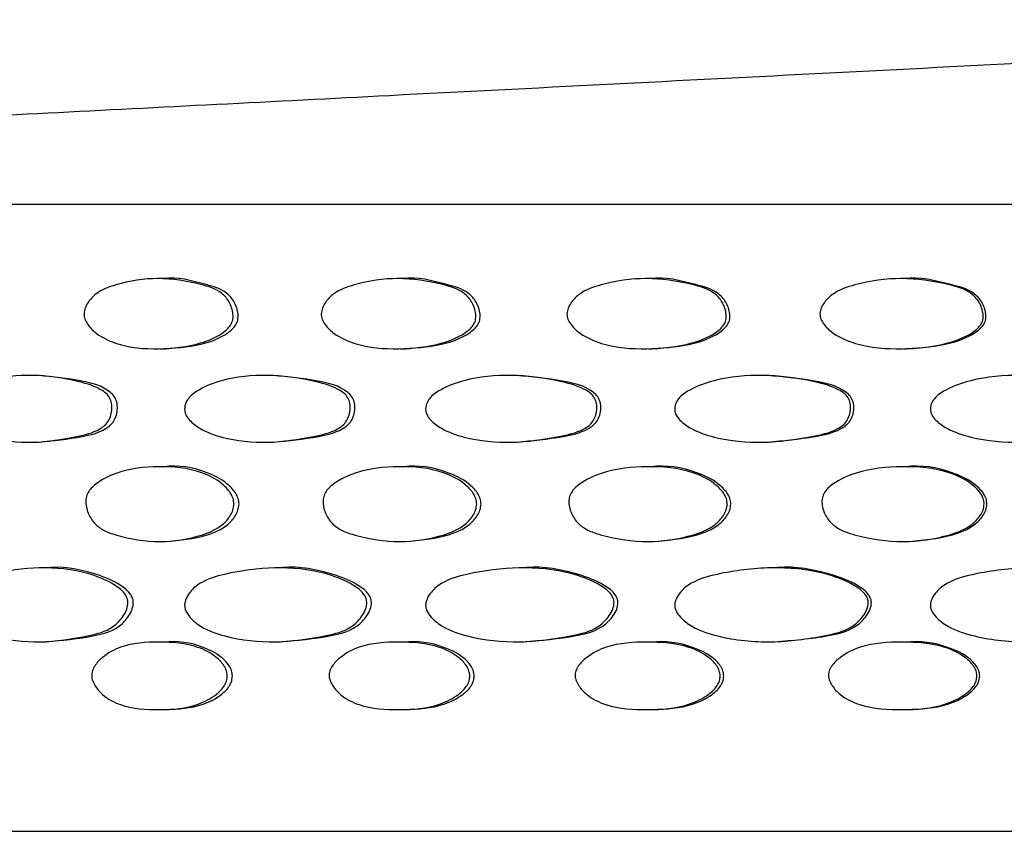
# Model space of a CAD drawing. Units: millimetres. Extents: x 10 to 1452, y 23 to 1042.
# Drawn here: x 1159 to 1186, y 752 to 774 of the extents above; entities that cross this region are included whole.
import ezdxf

# ---------------------------------------------------------------- set-up
doc = ezdxf.new("R2010")
doc.units = ezdxf.units.MM
doc.header["$LTSCALE"] = 5

msp = doc.modelspace()

# ---------------------------------------------------------------- linework, layer by layer
at = {"color": 7, "linetype": 'Continuous', "lineweight": 25}
for p, q in [((1111.867, 769.208), (1307.867, 769.208)), ((1162.941, 767.191), (1162.797, 767.191)), ((1169.423, 767.191), (1169.299, 767.191)), ((1176.126, 767.191), (1176.023, 767.191)), ((1183.013, 767.191), (1182.931, 767.191)), ((1162.872, 765.287), (1163.015, 765.287)), ((1169.377, 765.287), (1169.5, 765.287)), ((1176.102, 765.287), (1176.205, 765.287)), ((1183.013, 765.287), (1183.095, 765.287)), ((1159.592, 764.566), (1159.439, 764.566)), ((1165.942, 764.566), (1165.808, 764.566)), ((1172.532, 764.566), (1172.418, 764.566)), ((1179.326, 764.566), (1179.232, 764.566)), ((1159.443, 762.754), (1159.597, 762.754)), ((1165.813, 762.754), (1165.947, 762.754)), ((1172.423, 762.754), (1172.537, 762.754)), ((1179.238, 762.754), (1179.331, 762.754)), ((1162.956, 762.09), (1162.812, 762.09)), ((1169.439, 762.09), (1169.315, 762.09)), ((1176.142, 762.09), (1176.039, 762.09)), ((1183.03, 762.09), (1182.947, 762.09)), ((1162.88, 760.06), (1163.023, 760.06)), ((1169.385, 760.06), (1169.508, 760.06)), ((1176.111, 760.06), (1176.214, 760.06)), ((1183.021, 760.06), (1183.103, 760.06)), ((1159.749, 759.349), (1159.595, 759.349)), ((1166.105, 759.349), (1165.971, 759.349)), ((1172.701, 759.349), (1172.587, 759.349)), ((1179.499, 759.349), (1179.406, 759.349)), ((1159.62, 757.345), (1159.773, 757.345)), ((1162.986, 757.336), (1162.843, 757.336)), ((1165.997, 757.345), (1166.131, 757.345)), ((1169.47, 757.336), (1169.346, 757.336)), ((1172.613, 757.345), (1172.727, 757.345)), ((1176.174, 757.336), (1176.071, 757.336)), ((1179.433, 757.345), (1179.526, 757.345)), ((1183.063, 757.336), (1182.98, 757.336)), ((1162.876, 755.506), (1163.019, 755.506)), ((1169.381, 755.506), (1169.504, 755.506)), ((1176.107, 755.506), (1176.21, 755.506)), ((1183.017, 755.506), (1183.099, 755.506)), ((1113.929, 752.208), (1307.867, 752.208))]:
    msp.add_line(p, q, dxfattribs=at)
for points, knots in [([(1207.367, 774.208), (1207.32, 774.199), (1207.228, 774.181), (1207.01, 774.154), (1206.747, 774.129), (1206.34, 774.096), (1205.757, 774.058), (1204.683, 773.997), (1203.58, 773.94), (1202.362, 773.873), (1201.256, 773.812), (1199.902, 773.737), (1198.144, 773.641), (1195.226, 773.488), (1191.427, 773.293), (1186.442, 773.037), (1180.919, 772.754), (1175.022, 772.453), (1169.494, 772.169), (1164.446, 771.909), (1159.863, 771.674), (1155.182, 771.433), (1150.057, 771.17), (1144.173, 770.867), (1137.385, 770.519), (1129.702, 770.124), (1121.093, 769.682), (1115.045, 769.371), (1111.867, 769.208)], [0, 0, 0, 0, 0.003624, 0.007133, 0.010601, 0.014089, 0.021233, 0.028647, 0.0472, 0.059883, 0.071516, 0.084029, 0.105333, 0.12883, 0.174856, 0.223136, 0.283599, 0.346375, 0.40769, 0.456311, 0.503776, 0.550175, 0.601563, 0.662885, 0.732783, 0.812268, 0.90134, 1, 1, 1, 1]), ([(1160.813, 766.237), (1160.821, 766.29), (1160.837, 766.4), (1160.943, 766.591), (1161.197, 766.862), (1161.856, 767.098), (1162.82, 767.254), (1163.785, 767.092), (1164.423, 766.906), (1164.654, 766.688), (1164.748, 766.552), (1164.816, 766.397), (1164.853, 766.232), (1164.849, 766.067), (1164.788, 765.924), (1164.686, 765.806), (1164.427, 765.612), (1163.809, 765.357), (1162.83, 765.252), (1161.859, 765.328), (1161.217, 765.628), (1160.942, 765.887), (1160.844, 766.06), (1160.815, 766.163), (1160.814, 766.212), (1160.813, 766.237)], [0, 0, 0, 0, 0.015033, 0.031154, 0.062628, 0.125256, 0.249004, 0.373065, 0.436134, 0.452036, 0.467646, 0.484163, 0.500219, 0.515162, 0.529452, 0.543723, 0.560794, 0.627649, 0.749296, 0.872887, 0.935951, 0.969886, 0.986148, 0.993254, 1, 1, 1, 1]), ([(1163.014, 765.293), (1163.383, 765.317), (1163.962, 765.356), (1164.566, 765.612), (1164.824, 765.806), (1164.925, 765.924), (1164.986, 766.067), (1164.99, 766.232), (1164.953, 766.397), (1164.886, 766.552), (1164.792, 766.688), (1164.562, 766.906), (1163.926, 767.079), (1163.337, 767.248), (1162.949, 767.188), (1162.942, 767.187)], [0, 0, 0, 0, 0.236098, 0.3701315, 0.404367, 0.4330205, 0.4617299, 0.4917673, 0.5240369, 0.5572185, 0.58855, 0.6204668, 0.7469025, 0.9955304, 1, 1, 1, 1]), ([(1167.238, 766.237), (1167.246, 766.29), (1167.263, 766.4), (1167.374, 766.591), (1167.638, 766.862), (1168.322, 767.098), (1169.323, 767.254), (1170.323, 767.092), (1170.984, 766.906), (1171.224, 766.688), (1171.321, 766.552), (1171.391, 766.397), (1171.429, 766.232), (1171.425, 766.067), (1171.362, 765.924), (1171.257, 765.806), (1170.989, 765.612), (1170.349, 765.357), (1169.333, 765.252), (1168.326, 765.328), (1167.658, 765.628), (1167.372, 765.887), (1167.27, 766.06), (1167.241, 766.163), (1167.239, 766.212), (1167.238, 766.237)], [0, 0, 0, 0, 0.015033, 0.031154, 0.062628, 0.125256, 0.249004, 0.373065, 0.436134, 0.452036, 0.467646, 0.484163, 0.500219, 0.515162, 0.529452, 0.543723, 0.560794, 0.627649, 0.749296, 0.872887, 0.935951, 0.969886, 0.986148, 0.993254, 1, 1, 1, 1]), ([(1169.499, 765.293), (1169.882, 765.317), (1170.482, 765.356), (1171.108, 765.612), (1171.375, 765.806), (1171.48, 765.924), (1171.542, 766.067), (1171.547, 766.232), (1171.509, 766.397), (1171.439, 766.552), (1171.342, 766.688), (1171.103, 766.906), (1170.444, 767.079), (1169.835, 767.248), (1169.431, 767.188), (1169.424, 767.187)], [0, 0, 0, 0, 0.236095, 0.37013, 0.404366, 0.433019, 0.461729, 0.491767, 0.524036, 0.557218, 0.58855, 0.620467, 0.746903, 0.995533, 1, 1, 1, 1]), ([(1173.896, 766.237), (1173.904, 766.29), (1173.922, 766.4), (1174.036, 766.591), (1174.309, 766.862), (1175.016, 767.098), (1176.047, 767.254), (1177.078, 767.092), (1177.758, 766.906), (1178.005, 766.688), (1178.105, 766.552), (1178.177, 766.397), (1178.216, 766.232), (1178.212, 766.067), (1178.147, 765.924), (1178.039, 765.806), (1177.763, 765.612), (1177.104, 765.357), (1176.058, 765.252), (1175.019, 765.328), (1174.33, 765.628), (1174.035, 765.887), (1173.929, 766.06), (1173.899, 766.163), (1173.897, 766.212), (1173.896, 766.237)], [0, 0, 0, 0, 0.015033, 0.031154, 0.062628, 0.125256, 0.249004, 0.373065, 0.436134, 0.452036, 0.467646, 0.484163, 0.500219, 0.515162, 0.529452, 0.543723, 0.560794, 0.627649, 0.749296, 0.872887, 0.935951, 0.969886, 0.986148, 0.993254, 1, 1, 1, 1]), ([(1176.204, 765.293), (1176.599, 765.317), (1177.217, 765.356), (1177.861, 765.612), (1178.136, 765.806), (1178.244, 765.924), (1178.308, 766.067), (1178.312, 766.232), (1178.273, 766.397), (1178.202, 766.552), (1178.102, 766.688), (1177.856, 766.906), (1177.178, 767.079), (1176.55, 767.248), (1176.134, 767.188), (1176.127, 767.187)], [0, 0, 0, 0, 0.236092, 0.370128, 0.404364, 0.433018, 0.461728, 0.491765, 0.524036, 0.557218, 0.58855, 0.620467, 0.746905, 0.995537, 1, 1, 1, 1]), ([(1180.75, 766.237), (1180.759, 766.29), (1180.777, 766.4), (1180.894, 766.591), (1181.174, 766.862), (1181.899, 767.098), (1182.957, 767.254), (1184.011, 767.092), (1184.707, 766.906), (1184.96, 766.688), (1185.062, 766.552), (1185.135, 766.397), (1185.175, 766.232), (1185.171, 766.067), (1185.105, 765.924), (1184.995, 765.806), (1184.712, 765.612), (1184.038, 765.357), (1182.967, 765.252), (1181.902, 765.328), (1181.196, 765.628), (1180.893, 765.887), (1180.785, 766.06), (1180.753, 766.163), (1180.751, 766.212), (1180.75, 766.237)], [0, 0, 0, 0, 0.015033, 0.031154, 0.062628, 0.125256, 0.249004, 0.373065, 0.436134, 0.452036, 0.467646, 0.484163, 0.500219, 0.515162, 0.529452, 0.543723, 0.560794, 0.627649, 0.749296, 0.872887, 0.935951, 0.969886, 0.986148, 0.993254, 1, 1, 1, 1]), ([(1183.094, 765.293), (1183.497, 765.317), (1184.13, 765.356), (1184.789, 765.612), (1185.071, 765.806), (1185.181, 765.924), (1185.246, 766.067), (1185.251, 766.232), (1185.211, 766.397), (1185.137, 766.552), (1185.036, 766.688), (1184.784, 766.906), (1184.091, 767.079), (1183.448, 767.248), (1183.022, 767.188), (1183.014, 767.187)], [0, 0, 0, 0, 0.236087, 0.370124, 0.404361, 0.433015, 0.461726, 0.491764, 0.524034, 0.557217, 0.588549, 0.620467, 0.746907, 0.995542, 1, 1, 1, 1]), ([(1157.261, 763.66), (1157.263, 763.689), (1157.267, 763.746), (1157.302, 763.855), (1157.414, 764.027), (1157.728, 764.247), (1158.401, 764.514), (1159.411, 764.614), (1160.424, 764.473), (1161.087, 764.287), (1161.375, 764.116), (1161.49, 764.001), (1161.56, 763.848), (1161.574, 763.669), (1161.547, 763.49), (1161.479, 763.328), (1161.371, 763.201), (1161.096, 763.015), (1160.426, 762.866), (1159.419, 762.699), (1158.41, 762.808), (1157.73, 763.063), (1157.421, 763.298), (1157.302, 763.471), (1157.266, 763.581), (1157.263, 763.634), (1157.261, 763.66)], [0, 0, 0, 0, 0.007429, 0.015063, 0.030427, 0.063474, 0.126672, 0.249945, 0.371514, 0.438295, 0.455169, 0.469228, 0.483715, 0.499419, 0.515608, 0.53124, 0.545818, 0.561725, 0.627248, 0.749702, 0.873157, 0.935368, 0.969304, 0.985935, 0.993126, 1, 1, 1, 1]), ([(1159.597, 762.757), (1159.985, 762.798), (1160.584, 762.861), (1161.246, 763.015), (1161.521, 763.203), (1161.628, 763.331), (1161.695, 763.491), (1161.722, 763.669), (1161.707, 763.848), (1161.638, 764.001), (1161.353, 764.279), (1160.626, 764.461), (1159.975, 764.525), (1159.592, 764.563)], [0, 0, 0, 0, 0.242634, 0.37504, 0.407937, 0.437431, 0.468303, 0.501154, 0.532956, 0.562318, 0.59075, 0.759179, 1, 1, 1, 1]), ([(1163.537, 763.66), (1163.539, 763.689), (1163.543, 763.746), (1163.58, 763.855), (1163.697, 764.027), (1164.025, 764.247), (1164.726, 764.514), (1165.779, 764.614), (1166.834, 764.473), (1167.523, 764.287), (1167.822, 764.116), (1167.942, 764.001), (1168.014, 763.848), (1168.029, 763.669), (1168.001, 763.49), (1167.931, 763.328), (1167.819, 763.201), (1167.532, 763.015), (1166.835, 762.866), (1165.788, 762.699), (1164.736, 762.808), (1164.027, 763.063), (1163.705, 763.298), (1163.58, 763.471), (1163.542, 763.581), (1163.539, 763.634), (1163.537, 763.66)], [0, 0, 0, 0, 0.0074287, 0.0150629, 0.0304271, 0.0634739, 0.1266724, 0.2499451, 0.3715139, 0.4382947, 0.4551693, 0.4692278, 0.483715, 0.4994192, 0.5156079, 0.5312405, 0.5458181, 0.5617248, 0.6272478, 0.7497024, 0.8731567, 0.9353679, 0.9693042, 0.9859347, 0.9931261, 1, 1, 1, 1]), ([(1165.947, 762.757), (1166.351, 762.798), (1166.975, 762.861), (1167.663, 763.015), (1167.949, 763.203), (1168.06, 763.331), (1168.129, 763.491), (1168.157, 763.669), (1168.142, 763.848), (1168.07, 764.001), (1167.774, 764.279), (1167.019, 764.461), (1166.341, 764.525), (1165.942, 764.563)], [0, 0, 0, 0, 0.2426338, 0.3750399, 0.4079369, 0.437431, 0.4683029, 0.5011543, 0.5329557, 0.5623178, 0.5907503, 0.7591791, 1, 1, 1, 1]), ([(1170.067, 763.66), (1170.069, 763.689), (1170.073, 763.746), (1170.111, 763.855), (1170.232, 764.027), (1170.572, 764.247), (1171.299, 764.514), (1172.389, 764.614), (1173.479, 764.473), (1174.191, 764.287), (1174.499, 764.116), (1174.622, 764.001), (1174.697, 763.848), (1174.713, 763.669), (1174.684, 763.49), (1174.611, 763.328), (1174.495, 763.201), (1174.2, 763.015), (1173.48, 762.866), (1172.398, 762.699), (1171.309, 762.808), (1170.574, 763.063), (1170.24, 763.298), (1170.111, 763.471), (1170.072, 763.581), (1170.068, 763.634), (1170.067, 763.66)], [0, 0, 0, 0, 0.0074287, 0.0150629, 0.0304271, 0.0634739, 0.1266724, 0.2499451, 0.3715139, 0.4382947, 0.4551693, 0.4692278, 0.483715, 0.4994192, 0.5156079, 0.5312405, 0.5458181, 0.5617248, 0.6272478, 0.7497024, 0.8731567, 0.9353679, 0.9693042, 0.9859347, 0.9931261, 1, 1, 1, 1]), ([(1172.537, 762.757), (1172.954, 762.798), (1173.6, 762.861), (1174.31, 763.015), (1174.605, 763.203), (1174.72, 763.331), (1174.791, 763.491), (1174.82, 763.669), (1174.805, 763.848), (1174.73, 764.001), (1174.424, 764.279), (1173.645, 764.461), (1172.944, 764.525), (1172.531, 764.563)], [0, 0, 0, 0, 0.242633, 0.37504, 0.407937, 0.437431, 0.468303, 0.501154, 0.532956, 0.562318, 0.59075, 0.75918, 1, 1, 1, 1]), ([(1176.814, 763.66), (1176.816, 763.689), (1176.82, 763.746), (1176.859, 763.855), (1176.983, 764.027), (1177.334, 764.247), (1178.082, 764.514), (1179.203, 764.614), (1180.322, 764.473), (1181.053, 764.287), (1181.369, 764.116), (1181.496, 764.001), (1181.573, 763.848), (1181.589, 763.669), (1181.559, 763.49), (1181.484, 763.328), (1181.365, 763.201), (1181.062, 763.015), (1180.324, 762.866), (1179.212, 762.699), (1178.092, 762.808), (1177.336, 763.063), (1176.992, 763.298), (1176.859, 763.471), (1176.818, 763.581), (1176.815, 763.634), (1176.814, 763.66)], [0, 0, 0, 0, 0.007429, 0.015063, 0.030427, 0.063474, 0.126672, 0.249945, 0.371514, 0.438295, 0.455169, 0.469228, 0.483715, 0.499419, 0.515608, 0.53124, 0.545818, 0.561725, 0.627248, 0.749702, 0.873157, 0.935368, 0.969304, 0.985935, 0.993126, 1, 1, 1, 1]), ([(1179.33, 762.757), (1179.76, 762.798), (1180.423, 762.861), (1181.152, 763.015), (1181.455, 763.203), (1181.572, 763.331), (1181.645, 763.491), (1181.675, 763.669), (1181.659, 763.848), (1181.583, 764.001), (1181.269, 764.279), (1180.469, 764.461), (1179.749, 764.525), (1179.325, 764.563)], [0, 0, 0, 0, 0.242632, 0.375039, 0.407936, 0.43743, 0.468302, 0.501154, 0.532956, 0.562318, 0.59075, 0.75918, 1, 1, 1, 1]), ([(1183.741, 763.66), (1183.743, 763.689), (1183.747, 763.746), (1183.787, 763.855), (1183.915, 764.027), (1184.273, 764.247), (1185.039, 764.514), (1186.184, 764.614), (1187.327, 764.473), (1188.072, 764.287), (1188.395, 764.116), (1188.524, 764.001), (1188.602, 763.848), (1188.619, 763.669), (1188.588, 763.49), (1188.512, 763.328), (1188.391, 763.201), (1188.082, 763.015), (1187.329, 762.866), (1186.193, 762.699), (1185.049, 762.808), (1184.276, 763.063), (1183.923, 763.298), (1183.787, 763.471), (1183.746, 763.581), (1183.742, 763.634), (1183.741, 763.66)], [0, 0, 0, 0, 0.0074287, 0.0150629, 0.0304271, 0.0634739, 0.1266724, 0.2499451, 0.3715139, 0.4382947, 0.4551693, 0.4692278, 0.483715, 0.4994192, 0.5156079, 0.5312405, 0.5458181, 0.5617248, 0.6272478, 0.7497024, 0.8731567, 0.9353679, 0.9693042, 0.9859347, 0.9931261, 1, 1, 1, 1]), ([(1165.011, 761.078), (1165.006, 761.128), (1164.996, 761.237), (1164.887, 761.437), (1164.621, 761.715), (1163.972, 762.03), (1163.358, 762.149), (1162.966, 762.088), (1162.957, 762.086)], [0, 0, 0, 0, 0.055751, 0.119716, 0.251925, 0.500958, 0.989085, 1, 1, 1, 1]), ([(1171.568, 761.078), (1171.563, 761.128), (1171.553, 761.237), (1171.44, 761.437), (1171.164, 761.715), (1170.492, 762.03), (1169.856, 762.149), (1169.449, 762.088), (1169.44, 762.086)], [0, 0, 0, 0, 0.055751, 0.119717, 0.251926, 0.500961, 0.98909, 1, 1, 1, 1]), ([(1178.335, 761.078), (1178.33, 761.128), (1178.319, 761.237), (1178.203, 761.437), (1177.919, 761.715), (1177.227, 762.03), (1176.572, 762.149), (1176.152, 762.088), (1176.143, 762.086)], [0, 0, 0, 0, 0.055751, 0.119718, 0.251928, 0.500964, 0.989096, 1, 1, 1, 1]), ([(1185.274, 761.078), (1185.269, 761.128), (1185.257, 761.237), (1185.139, 761.437), (1184.849, 761.715), (1184.141, 762.03), (1183.471, 762.149), (1183.04, 762.088), (1183.031, 762.086)], [0, 0, 0, 0, 0.0557518, 0.1197188, 0.2519301, 0.5009687, 0.9891058, 1, 1, 1, 1]), ([(1164.874, 761.078), (1164.867, 761.023), (1164.853, 760.911), (1164.753, 760.714), (1164.501, 760.428), (1163.833, 760.157), (1162.854, 759.995), (1161.973, 760.144), (1161.409, 760.327), (1161.144, 760.486), (1160.975, 760.704), (1160.891, 760.914), (1160.857, 761.081), (1160.862, 761.247), (1160.918, 761.393), (1161.01, 761.516), (1161.253, 761.729), (1161.856, 762.018), (1162.842, 762.13), (1163.829, 762.042), (1164.482, 761.714), (1164.749, 761.437), (1164.858, 761.238), (1164.869, 761.128), (1164.874, 761.078)], [0, 0, 0, 0, 0.015192, 0.031174, 0.062374, 0.12529, 0.248941, 0.37323, 0.405176, 0.436258, 0.467899, 0.484379, 0.500342, 0.515368, 0.529634, 0.544052, 0.560239, 0.627436, 0.749425, 0.873166, 0.936262, 0.969729, 0.98592, 1, 1, 1, 1]), ([(1171.451, 761.078), (1171.444, 761.023), (1171.43, 760.911), (1171.326, 760.714), (1171.065, 760.428), (1170.373, 760.157), (1169.359, 759.995), (1168.443, 760.144), (1167.858, 760.327), (1167.582, 760.486), (1167.407, 760.704), (1167.319, 760.914), (1167.284, 761.081), (1167.289, 761.247), (1167.347, 761.393), (1167.443, 761.516), (1167.696, 761.729), (1168.322, 762.018), (1169.346, 762.13), (1170.37, 762.042), (1171.046, 761.714), (1171.322, 761.437), (1171.435, 761.238), (1171.446, 761.128), (1171.451, 761.078)], [0, 0, 0, 0, 0.015192, 0.031174, 0.062374, 0.12529, 0.248941, 0.37323, 0.405176, 0.436258, 0.467899, 0.484379, 0.500342, 0.515368, 0.529634, 0.544052, 0.560239, 0.627436, 0.749425, 0.873166, 0.936262, 0.969729, 0.98592, 1, 1, 1, 1]), ([(1178.239, 761.078), (1178.231, 761.023), (1178.216, 760.911), (1178.11, 760.714), (1177.841, 760.428), (1177.129, 760.157), (1176.084, 759.995), (1175.14, 760.144), (1174.536, 760.327), (1174.251, 760.486), (1174.07, 760.704), (1173.98, 760.914), (1173.943, 761.081), (1173.948, 761.247), (1174.009, 761.393), (1174.108, 761.516), (1174.369, 761.729), (1175.016, 762.018), (1176.071, 762.13), (1177.125, 762.042), (1177.822, 761.714), (1178.106, 761.437), (1178.222, 761.238), (1178.233, 761.128), (1178.239, 761.078)], [0, 0, 0, 0, 0.015192, 0.031174, 0.062374, 0.12529, 0.248941, 0.37323, 0.405176, 0.436258, 0.467899, 0.484379, 0.500342, 0.515368, 0.529634, 0.544052, 0.560239, 0.627436, 0.749425, 0.873166, 0.936262, 0.969729, 0.98592, 1, 1, 1, 1]), ([(1185.199, 761.078), (1185.191, 761.023), (1185.176, 760.911), (1185.067, 760.714), (1184.792, 760.428), (1184.064, 760.157), (1182.994, 759.995), (1182.027, 760.144), (1181.407, 760.327), (1181.115, 760.486), (1180.929, 760.704), (1180.837, 760.914), (1180.799, 761.081), (1180.804, 761.247), (1180.866, 761.393), (1180.968, 761.516), (1181.236, 761.729), (1181.899, 762.018), (1182.98, 762.13), (1184.06, 762.042), (1184.772, 761.714), (1185.063, 761.437), (1185.182, 761.238), (1185.193, 761.128), (1185.199, 761.078)], [0, 0, 0, 0, 0.015192, 0.031174, 0.062374, 0.12529, 0.248941, 0.37323, 0.405176, 0.436258, 0.467899, 0.484379, 0.500342, 0.515368, 0.529634, 0.544052, 0.560239, 0.627436, 0.749425, 0.873166, 0.936262, 0.969729, 0.98592, 1, 1, 1, 1]), ([(1163.023, 760.064), (1163.403, 760.099), (1163.981, 760.152), (1164.64, 760.429), (1164.891, 760.714), (1164.99, 760.912), (1165.004, 761.023), (1165.011, 761.078)], [0, 0, 0, 0, 0.49142, 0.746608, 0.873286, 0.938233, 1, 1, 1, 1]), ([(1169.508, 760.064), (1169.902, 760.099), (1170.502, 760.152), (1171.184, 760.429), (1171.444, 760.714), (1171.547, 760.912), (1171.561, 761.023), (1171.568, 761.078)], [0, 0, 0, 0, 0.491416, 0.746607, 0.873286, 0.938233, 1, 1, 1, 1]), ([(1176.213, 760.064), (1176.62, 760.099), (1177.238, 760.152), (1177.939, 760.429), (1178.207, 760.714), (1178.313, 760.912), (1178.328, 761.023), (1178.335, 761.078)], [0, 0, 0, 0, 0.491412, 0.746605, 0.873284, 0.938232, 1, 1, 1, 1]), ([(1183.102, 760.064), (1183.519, 760.099), (1184.151, 760.152), (1184.869, 760.429), (1185.143, 760.714), (1185.251, 760.912), (1185.266, 761.023), (1185.274, 761.078)], [0, 0, 0, 0, 0.491405, 0.746601, 0.873283, 0.938232, 1, 1, 1, 1]), ([(1157.261, 758.347), (1157.264, 758.377), (1157.27, 758.44), (1157.316, 758.56), (1157.43, 758.75), (1157.752, 759.024), (1158.508, 759.247), (1159.597, 759.4), (1160.723, 759.294), (1161.479, 758.996), (1161.838, 758.758), (1161.969, 758.574), (1162.001, 758.459), (1162.003, 758.336), (1161.956, 758.179), (1161.827, 757.954), (1161.51, 757.646), (1160.719, 757.454), (1159.622, 757.286), (1158.516, 757.413), (1157.766, 757.681), (1157.435, 757.953), (1157.305, 758.144), (1157.265, 758.263), (1157.262, 758.32), (1157.261, 758.347)], [0, 0, 0, 0, 0.007117, 0.01519, 0.031475, 0.062747, 0.12556, 0.249505, 0.372033, 0.436055, 0.47015, 0.484905, 0.491834, 0.498845, 0.514145, 0.530917, 0.5634, 0.625633, 0.749642, 0.873306, 0.935277, 0.969528, 0.986387, 0.993436, 1, 1, 1, 1]), ([(1159.773, 757.345), (1160.211, 757.386), (1160.869, 757.446), (1161.658, 757.647), (1161.974, 757.954), (1162.102, 758.179), (1162.149, 758.336), (1162.147, 758.459), (1162.115, 758.574), (1161.985, 758.758), (1161.627, 758.997), (1160.875, 759.282), (1160.189, 759.406), (1159.754, 759.347), (1159.75, 759.347)], [0, 0, 0, 0, 0.247158, 0.371268, 0.436114, 0.469626, 0.500215, 0.514218, 0.528089, 0.557566, 0.625606, 0.753293, 0.997588, 1, 1, 1, 1]), ([(1163.538, 758.347), (1163.541, 758.377), (1163.547, 758.44), (1163.594, 758.56), (1163.714, 758.75), (1164.05, 759.024), (1164.839, 759.247), (1165.974, 759.4), (1167.145, 759.294), (1167.931, 758.996), (1168.304, 758.758), (1168.439, 758.574), (1168.472, 758.459), (1168.475, 758.336), (1168.426, 758.179), (1168.292, 757.954), (1167.963, 757.646), (1167.141, 757.454), (1166, 757.286), (1164.846, 757.413), (1164.064, 757.681), (1163.719, 757.953), (1163.583, 758.144), (1163.541, 758.263), (1163.539, 758.32), (1163.538, 758.347)], [0, 0, 0, 0, 0.007117, 0.01519, 0.031475, 0.062747, 0.12556, 0.249505, 0.372033, 0.436055, 0.47015, 0.484905, 0.491834, 0.498845, 0.514145, 0.530917, 0.5634, 0.625633, 0.749642, 0.873306, 0.935277, 0.969528, 0.986387, 0.993436, 1, 1, 1, 1]), ([(1166.13, 757.345), (1166.586, 757.386), (1167.272, 757.446), (1168.091, 757.647), (1168.419, 757.954), (1168.553, 758.179), (1168.601, 758.336), (1168.599, 758.459), (1168.566, 758.574), (1168.431, 758.758), (1168.059, 758.997), (1167.277, 759.282), (1166.564, 759.406), (1166.11, 759.347), (1166.106, 759.347)], [0, 0, 0, 0, 0.247158, 0.371268, 0.436115, 0.469626, 0.500216, 0.514218, 0.52809, 0.557566, 0.625607, 0.753294, 0.997588, 1, 1, 1, 1]), ([(1170.067, 758.347), (1170.07, 758.377), (1170.077, 758.44), (1170.126, 758.56), (1170.25, 758.75), (1170.598, 759.024), (1171.415, 759.247), (1172.59, 759.4), (1173.8, 759.294), (1174.611, 758.996), (1174.996, 758.758), (1175.136, 758.574), (1175.17, 758.459), (1175.173, 758.336), (1175.122, 758.179), (1174.984, 757.954), (1174.645, 757.646), (1173.796, 757.454), (1172.617, 757.286), (1171.423, 757.413), (1170.613, 757.681), (1170.255, 757.953), (1170.114, 758.144), (1170.071, 758.263), (1170.068, 758.32), (1170.067, 758.347)], [0, 0, 0, 0, 0.007117, 0.01519, 0.031475, 0.062747, 0.12556, 0.249505, 0.372033, 0.436055, 0.47015, 0.484905, 0.491834, 0.498845, 0.514145, 0.530917, 0.5634, 0.625633, 0.749642, 0.873306, 0.935277, 0.969528, 0.986387, 0.993436, 1, 1, 1, 1]), ([(1172.726, 757.345), (1173.198, 757.386), (1173.906, 757.446), (1174.752, 757.647), (1175.091, 757.954), (1175.228, 758.179), (1175.279, 758.336), (1175.276, 758.459), (1175.242, 758.574), (1175.103, 758.758), (1174.719, 758.997), (1173.912, 759.282), (1173.175, 759.406), (1172.706, 759.347), (1172.701, 759.347)], [0, 0, 0, 0, 0.247158, 0.371269, 0.436115, 0.469626, 0.500216, 0.514219, 0.52809, 0.557566, 0.625607, 0.753294, 0.997589, 1, 1, 1, 1]), ([(1176.814, 758.347), (1176.817, 758.377), (1176.824, 758.44), (1176.874, 758.56), (1177.002, 758.75), (1177.36, 759.024), (1178.202, 759.247), (1179.409, 759.4), (1180.652, 759.294), (1181.484, 758.996), (1181.879, 758.758), (1182.022, 758.574), (1182.057, 758.459), (1182.06, 758.336), (1182.008, 758.179), (1181.867, 757.954), (1181.519, 757.646), (1180.648, 757.454), (1179.437, 757.286), (1178.21, 757.413), (1177.376, 757.681), (1177.007, 757.953), (1176.862, 758.144), (1176.818, 758.263), (1176.815, 758.32), (1176.814, 758.347)], [0, 0, 0, 0, 0.007117, 0.01519, 0.031475, 0.062747, 0.12556, 0.249505, 0.372033, 0.436055, 0.47015, 0.484905, 0.491834, 0.498845, 0.514145, 0.530917, 0.5634, 0.625633, 0.749642, 0.873306, 0.935277, 0.969528, 0.986387, 0.993436, 1, 1, 1, 1]), ([(1179.525, 757.345), (1180.01, 757.386), (1180.737, 757.446), (1181.605, 757.647), (1181.952, 757.954), (1182.093, 758.179), (1182.145, 758.336), (1182.142, 758.459), (1182.107, 758.574), (1181.964, 758.758), (1181.571, 758.997), (1180.743, 759.282), (1179.987, 759.406), (1179.504, 759.347), (1179.5, 759.347)], [0, 0, 0, 0, 0.247159, 0.371269, 0.436115, 0.469627, 0.500217, 0.514219, 0.528091, 0.557567, 0.625608, 0.753295, 0.997591, 1, 1, 1, 1]), ([(1183.741, 758.347), (1183.744, 758.377), (1183.751, 758.44), (1183.803, 758.56), (1183.934, 758.75), (1184.3, 759.024), (1185.161, 759.247), (1186.395, 759.4), (1187.664, 759.294), (1188.512, 758.996), (1188.914, 758.758), (1189.061, 758.574), (1189.096, 758.459), (1189.099, 758.336), (1189.046, 758.179), (1188.902, 757.954), (1188.547, 757.646), (1187.659, 757.454), (1186.423, 757.286), (1185.169, 757.413), (1184.316, 757.681), (1183.939, 757.953), (1183.79, 758.144), (1183.745, 758.263), (1183.742, 758.32), (1183.741, 758.347)], [0, 0, 0, 0, 0.007117, 0.01519, 0.031475, 0.062747, 0.12556, 0.249505, 0.372033, 0.436055, 0.47015, 0.484905, 0.491834, 0.498845, 0.514145, 0.530917, 0.5634, 0.625633, 0.749642, 0.873306, 0.935277, 0.969528, 0.986387, 0.993436, 1, 1, 1, 1]), ([(1164.693, 756.421), (1164.69, 756.377), (1164.682, 756.286), (1164.596, 756.101), (1164.343, 755.853), (1163.75, 755.548), (1162.846, 755.483), (1161.953, 755.533), (1161.368, 755.837), (1161.136, 756.101), (1161.042, 756.282), (1161.011, 756.422), (1161.032, 756.564), (1161.123, 756.742), (1161.368, 756.992), (1161.945, 757.308), (1162.845, 757.356), (1163.744, 757.303), (1164.333, 756.997), (1164.58, 756.75), (1164.678, 756.568), (1164.688, 756.468), (1164.693, 756.421)], [0, 0, 0, 0, 0.0135092, 0.0278076, 0.0626396, 0.1269926, 0.2495542, 0.3730875, 0.4361932, 0.4700772, 0.4863444, 0.5001303, 0.513514, 0.5290234, 0.562491, 0.6272138, 0.7496792, 0.8728209, 0.9363572, 0.9694988, 0.9855958, 1, 1, 1, 1]), ([(1164.831, 756.421), (1164.826, 756.468), (1164.816, 756.568), (1164.719, 756.75), (1164.472, 756.998), (1163.887, 757.291), (1163.335, 757.383), (1162.987, 757.336), (1162.986, 757.336)], [0, 0, 0, 0, 0.057721, 0.122064, 0.254545, 0.508307, 0.999864, 1, 1, 1, 1]), ([(1171.264, 756.421), (1171.261, 756.377), (1171.253, 756.286), (1171.163, 756.101), (1170.901, 755.853), (1170.287, 755.548), (1169.35, 755.483), (1168.423, 755.533), (1167.815, 755.837), (1167.574, 756.101), (1167.477, 756.282), (1167.444, 756.422), (1167.466, 756.564), (1167.561, 756.742), (1167.815, 756.992), (1168.414, 757.308), (1169.348, 757.356), (1170.281, 757.303), (1170.892, 756.997), (1171.147, 756.75), (1171.249, 756.568), (1171.259, 756.468), (1171.264, 756.421)], [0, 0, 0, 0, 0.013509, 0.027808, 0.06264, 0.126993, 0.249554, 0.373087, 0.436193, 0.470077, 0.486344, 0.50013, 0.513514, 0.529023, 0.562491, 0.627214, 0.749679, 0.872821, 0.936357, 0.969499, 0.985596, 1, 1, 1, 1]), ([(1171.382, 756.421), (1171.377, 756.468), (1171.367, 756.568), (1171.266, 756.75), (1171.011, 756.998), (1170.404, 757.291), (1169.832, 757.383), (1169.47, 757.336), (1169.47, 757.336)], [0, 0, 0, 0, 0.057721, 0.122064, 0.254545, 0.508307, 0.999864, 1, 1, 1, 1]), ([(1178.046, 756.421), (1178.042, 756.377), (1178.034, 756.286), (1177.943, 756.101), (1177.673, 755.853), (1177.041, 755.548), (1176.075, 755.483), (1175.119, 755.533), (1174.492, 755.837), (1174.242, 756.101), (1174.142, 756.282), (1174.109, 756.422), (1174.132, 756.564), (1174.229, 756.742), (1174.491, 756.992), (1175.11, 757.308), (1176.074, 757.356), (1177.034, 757.303), (1177.663, 756.997), (1177.926, 756.75), (1178.031, 756.568), (1178.041, 756.468), (1178.046, 756.421)], [0, 0, 0, 0, 0.013509, 0.027808, 0.06264, 0.126993, 0.249554, 0.373087, 0.436193, 0.470077, 0.486344, 0.50013, 0.513514, 0.529023, 0.562491, 0.627214, 0.749679, 0.872821, 0.936357, 0.969499, 0.985596, 1, 1, 1, 1]), ([(1178.143, 756.421), (1178.138, 756.468), (1178.128, 756.568), (1178.023, 756.75), (1177.761, 756.998), (1177.136, 757.291), (1176.548, 757.383), (1176.175, 757.336), (1176.175, 757.336)], [0, 0, 0, 0, 0.057721, 0.122064, 0.254545, 0.508307, 0.999864, 1, 1, 1, 1]), ([(1185.002, 756.421), (1184.998, 756.377), (1184.99, 756.286), (1184.896, 756.101), (1184.62, 755.853), (1183.973, 755.548), (1182.985, 755.483), (1182.005, 755.533), (1181.362, 755.837), (1181.106, 756.101), (1181.003, 756.282), (1180.969, 756.422), (1180.992, 756.564), (1181.092, 756.742), (1181.361, 756.992), (1181.996, 757.308), (1182.983, 757.356), (1183.966, 757.303), (1184.61, 756.997), (1184.879, 756.75), (1184.986, 756.568), (1184.997, 756.468), (1185.002, 756.421)], [0, 0, 0, 0, 0.013509, 0.027808, 0.06264, 0.126993, 0.249554, 0.373087, 0.436193, 0.470077, 0.486344, 0.50013, 0.513514, 0.529023, 0.562491, 0.627214, 0.749679, 0.872821, 0.936357, 0.969499, 0.985596, 1, 1, 1, 1]), ([(1185.078, 756.421), (1185.073, 756.468), (1185.062, 756.568), (1184.955, 756.75), (1184.687, 756.998), (1184.048, 757.291), (1183.445, 757.383), (1183.063, 757.336), (1183.063, 757.336)], [0, 0, 0, 0, 0.057721, 0.122064, 0.254545, 0.508307, 0.999864, 1, 1, 1, 1]), ([(1163.019, 755.509), (1163.365, 755.525), (1163.898, 755.548), (1164.482, 755.853), (1164.734, 756.101), (1164.82, 756.286), (1164.827, 756.377), (1164.831, 756.421)], [0, 0, 0, 0, 0.484806, 0.745678, 0.887099, 0.945151, 1, 1, 1, 1]), ([(1169.504, 755.509), (1169.863, 755.525), (1170.416, 755.548), (1171.02, 755.853), (1171.282, 756.101), (1171.371, 756.286), (1171.378, 756.377), (1171.382, 756.421)], [0, 0, 0, 0, 0.484803, 0.745677, 0.887098, 0.945151, 1, 1, 1, 1]), ([(1176.209, 755.509), (1176.579, 755.525), (1177.149, 755.548), (1177.771, 755.853), (1178.04, 756.101), (1178.132, 756.286), (1178.14, 756.377), (1178.143, 756.421)], [0, 0, 0, 0, 0.484799, 0.745675, 0.887097, 0.945151, 1, 1, 1, 1]), ([(1183.098, 755.509), (1183.477, 755.525), (1184.061, 755.548), (1184.697, 755.853), (1184.972, 756.101), (1185.066, 756.286), (1185.074, 756.377), (1185.078, 756.421)], [0, 0, 0, 0, 0.4847934, 0.7456721, 0.8870958, 0.9451499, 1, 1, 1, 1])]:
    msp.add_open_spline(points, degree=3, knots=knots, dxfattribs=at)

doc.saveas('drawing.dxf')
